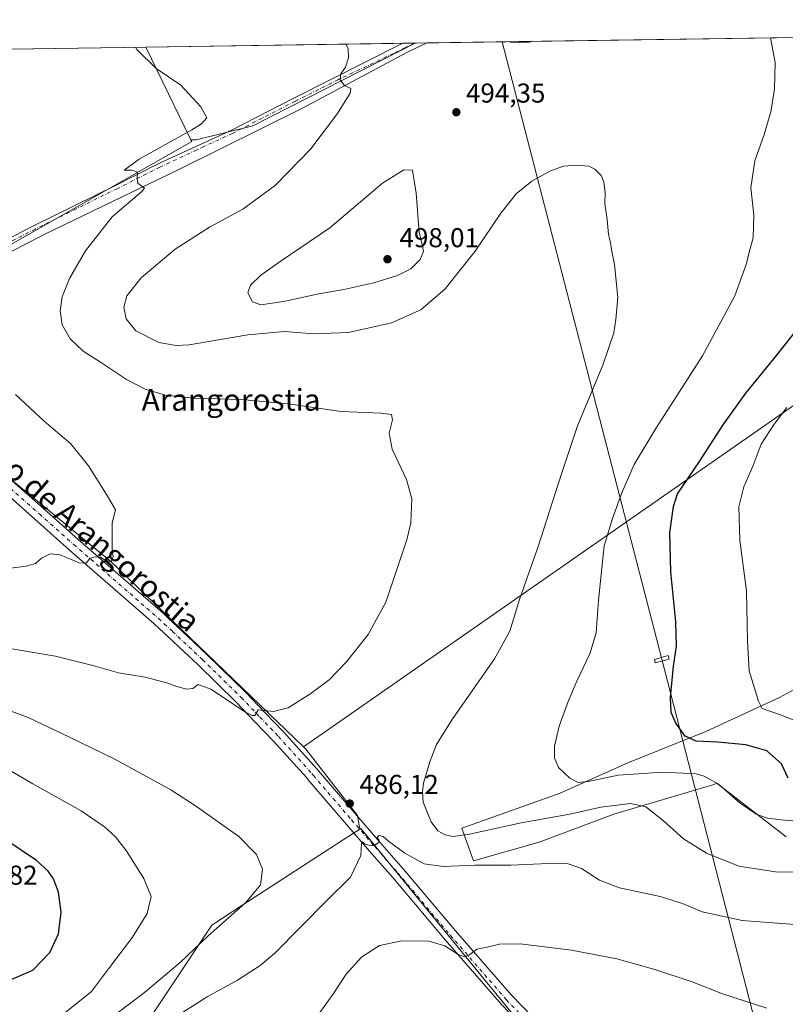
# Model space of a CAD drawing. Units: metres. Extents: x 600761 to 604214, y 4719911 to 4722275.
# Drawn here: x 603452 to 603733, y 4721914 to 4722275 of the extents above; entities that cross this region are included whole.
import ezdxf
from ezdxf.enums import TextEntityAlignment as Align

# ---------------------------------------------------------------- set-up
doc = ezdxf.new("R2010")
doc.units = ezdxf.units.M
doc.header["$MEASUREMENT"] = 0
doc.linetypes.add('DGN Style 4', pattern=[2.6384748266838614, 1.318413404963828, -0.6592067024819142, 0.001648016756204785, -0.6592067024819142])
for name, color, linetype, lineweight in [('Comarca CxS', 21, 'Continuous', 0), ('Comunidad Autónoma CxS', 142, 'Continuous', 0), ('Cultivos herbáceos CxS', 92, 'Continuous', 0), ('Cultivos leñosos CxS', 92, 'Continuous', 0), ('Curva de nivel maestra', 30, 'Continuous', 30), ('Curva de nivel normal', 30, 'Continuous', 0), ('Municipio CxS', 4, 'Continuous', 0), ('Núcleo urbano CxS', 7, 'Continuous', 0), ('Pastizal CxS', 92, 'Continuous', 0), ('Pista no pavimentada Cxs', 111, 'Continuous', 0), ('Pista no pavimentada eje', 91, 'DGN Style 4', 0), ('Provincia CxS', 1, 'Continuous', 0), ('Punto de cota en terreno', 7, 'Continuous', 0), ('Rótulo de punto de cota en terreno', 7, 'Continuous', 0), ('Tendido', 6, 'Continuous', 0), ('Texto cartográfico', 7, 'Continuous', 0), ('Torre de tendido', 51, 'Continuous', 0), ('Torre de tendido Cxs', 51, 'Continuous', 0)]:
    doc.layers.add(name, color=color, linetype=linetype, lineweight=lineweight)
doc.styles.add('Style-Arial', font='txt')

# ---------------------------------------------------------------- blocks, each defined once
blk = doc.blocks.new('*U12')
at = {"layer": 'Cultivos herbáceos CxS', "color": 92, "linetype": 'Continuous', "lineweight": 0}
for points in [[(603635.5997000001, 4721906.7347, 477.0463000000018), (603577.2348999997, 4721978.095699999, 485.7767000000022), (603576.8306999998, 4721977.8333, 485.7670999999973), (603575.9959000006, 4721982.842900001, 486.3374999999942), (603557.0756999999, 4722007.169500001, 486.0715999999957), (603556.2291000001, 4722007.984300001, 486.0044000000053), (603751.3245000001, 4722143.907500001, 505.9005000000034)], [(603749.7377000004, 4722036.4143, 512.1931999999942), (603730.8843, 4722026.1315, 506.7749999999942), (603703.5403000005, 4722013.5055, 501.0412999999971), (603697.7275, 4722011.1753, 500.0920999999944), (603675.1804999998, 4722002.1369, 496.7565000000032), (603650.3289000001, 4721990.998500001, 494.2213000000047), (603616.7512999997, 4721979.005700001, 491.1160999999993), (603614.3371000001, 4721978.142700001, 490.918399999995), (603618.6209000006, 4721966.146700001, 485.9879999999976), (603642.6158999996, 4721973.001700001, 486.8508000000002), (603670.0395000001, 4721983.283700001, 489.4726999999984), (603706.4577000003, 4721994.1171, 495.1833000000043), (603706.9977000002, 4721994.2777, 495.3013000000064), (603707.4593000002, 4721994.415100001, 495.4008999999933), (603707.9411000004, 4721994.558499999, 495.5175000000018), (603733.3636999996, 4721974.970699999, 493.4775999999983)]]:
    blk.add_polyline3d(points, dxfattribs=at)
blk.add_polyline3d([(603516.7767000003, 4722230.7797, 485.6052000000054), (603514.8843, 4722230.7797, 485.3129000000045), (603498.3705000002, 4722264.885299999, 485.3484999999928), (603597.1722999997, 4722266.347800001, 492.7621000000072), (603537.6256999997, 4722235.991699999, 487.4443000000028)], close=True, dxfattribs=at)
blk = doc.blocks.new('5PATER')
at = {"layer": 'Núcleo urbano CxS', "linetype": 'Continuous', "lineweight": 0}
h = blk.add_hatch(color=51, dxfattribs=at)
edge = h.paths.add_edge_path()
edge.add_ellipse((0, 0), major_axis=(-0.1095731443231308, -0.1110710700762829), ratio=0.9994222409660322, start_angle=0, end_angle=360)

msp = doc.modelspace()

# ---------------------------------------------------------------- linework, layer by layer
at = {"layer": 'Comarca CxS', "color": 21, "linetype": 'Continuous', "lineweight": 0, "flags": 128}
msp.add_lwpolyline([(601492.601769596, 4719921.400236253), (600794.2100007592, 4719911.069982774), (600792.7795476096, 4720009.524400145), (600771.5848602467, 4721468.300309881), (600760.600000759, 4722224.359982747), (600966.4466478665, 4722227.40699139), (601654.4292352711, 4722237.590732144), (604176.2800007862, 4722274.919982749), (604211.0400007855, 4719961.609982771), (602699.8172297166, 4719939.256749264), (602122.1170013599, 4719930.711703259), (602083.673310214, 4719930.143063864), (601786.8536328293, 4719925.752659163), (601501.6476251928, 4719921.534037917), (601495.8613870956, 4719921.448450848)], close=True, dxfattribs=at)
at = {"layer": 'Comunidad Autónoma CxS', "color": 142, "linetype": 'Continuous', "lineweight": 0, "flags": 128}
msp.add_lwpolyline([(601492.601769596, 4719921.400236253), (600794.2100007592, 4719911.069982774), (600792.7795476096, 4720009.524400145), (600771.5848602467, 4721468.300309881), (600760.600000759, 4722224.359982747), (600966.4466478665, 4722227.40699139), (601654.4292352711, 4722237.590732144), (604176.2800007862, 4722274.919982749), (604211.0400007855, 4719961.609982771), (602699.8172297166, 4719939.256749264), (602122.1170013599, 4719930.711703259), (602083.673310214, 4719930.143063864), (601786.8536328293, 4719925.752659163), (601501.6476251928, 4719921.534037917), (601495.8613870956, 4719921.448450848)], close=True, dxfattribs=at)
at = {"layer": 'Cultivos herbáceos CxS', "color": 92, "linetype": 'Continuous', "lineweight": 0, "extrusion": (-0.0676454311238593, -0.001001315021595075, 0.997708921988921), "elevation": -45067.25519417474, "flags": 128}
msp.add_lwpolyline([(-4712815.37147246, 671919.1077004281), (-4712815.37147246, 672138.9240397965)], dxfattribs=at)
at = {"layer": 'Cultivos herbáceos CxS', "color": 92, "linetype": 'Continuous', "lineweight": 0, "extrusion": (-0.07339798371395023, -0.001086413128574911, 0.9973021386186038), "elevation": -48941.85504032741, "flags": 128}
msp.add_lwpolyline([(-4712815.862143532, 671541.1454633803), (-4712815.862143532, 671635.670403649)], dxfattribs=at)
at = {"layer": 'Cultivos herbáceos CxS', "color": 92, "linetype": 'Continuous', "lineweight": 0, "extrusion": (-0.1039702938774543, -0.001537258313153513, 0.9945792149587255), "elevation": -69525.42761347542, "flags": 128}
msp.add_lwpolyline([(-4712826.716084018, 669741.5087068473), (-4712826.716084018, 669745.9633386498)], dxfattribs=at)
at = {"layer": 'Cultivos herbáceos CxS', "color": 92, "linetype": 'Continuous', "lineweight": 0, "extrusion": (-0.08646678136838346, -0.003759425588648639, 0.9962476411209391), "elevation": -69453.20254417104, "flags": 128}
msp.add_lwpolyline([(-4691590.690583718, 805159.6990740916), (-4691590.690583717, 805159.7013849354)], dxfattribs=at)
at = {"layer": 'Cultivos herbáceos CxS', "color": 92, "linetype": 'Continuous', "lineweight": 0, "extrusion": (-0.104047594655253, -0.001609470721559332, 0.994571016896457), "elevation": -69913.09644183127, "flags": 128}
msp.add_lwpolyline([(-4712365.795902857, 672941.2044157145), (-4712365.795902857, 672941.3149288354)], dxfattribs=at)
at = {"layer": 'Cultivos herbáceos CxS', "color": 92, "linetype": 'Continuous', "lineweight": 0, "extrusion": (-0.1086251181034776, -0.001608776905444415, 0.9940814833573122), "elevation": -72673.04149040027, "flags": 128}
msp.add_lwpolyline([(-4712810.016143807, 669529.4090348304), (-4712810.016143807, 669533.7565395148)], dxfattribs=at)
at = {"layer": 'Cultivos herbáceos CxS', "color": 92, "linetype": 'Continuous', "lineweight": 0, "extrusion": (0.0004094201834050346, -0.0008455717576602036, 0.9999995586916608), "elevation": -3260.581120022894, "flags": 128}
msp.add_lwpolyline([(603498.121207746, 4722263.816634469), (603514.6350209371, 4722229.710822275)], dxfattribs=at)
at = {"layer": 'Cultivos herbáceos CxS', "color": 92, "linetype": 'Continuous', "lineweight": 0}
msp.add_polyline3d([(603556.2291000001, 4722007.984300001, 486.0044000000053), (603485.4484999999, 4722076.0953, 480.0736000000034), (603386.7921000002, 4722157.1845, 474.6637000000047), (603515.1832999998, 4722230.162500001, 485.482600000003), (603514.8843, 4722230.7797, 485.3129000000045), (603516.7767000003, 4722230.7797, 485.6052000000054), (603537.6256999997, 4722235.991699999, 487.4443000000028), (603597.1722999997, 4722266.347800001, 492.7621000000072), (603820.7823000001, 4722269.6578, 508.1055999999954), (603817.3472999996, 4722251.625299999, 509.5622000000003), (603798.2352999998, 4722213.4027, 507.8184999999939), (603779.1234999998, 4722180.3925, 504.8521000000038), (603751.3245000001, 4722143.907500001, 505.9005000000034)], close=True, dxfattribs=at)
for points in [[(603820.7823000001, 4722269.6579, 508.1055999999954), (603817.3472999996, 4722251.625299999, 509.5622000000003), (603798.2352999998, 4722213.4027, 507.8184999999939), (603779.1234999998, 4722180.3925, 504.8521000000038), (603751.3245000001, 4722143.907500001, 505.9005000000034), (603556.2291000001, 4722007.984300001, 486.0044000000053)], [(603820.7823000001, 4722269.6579, 508.1055999999954), (603817.3472999996, 4722251.625299999, 509.5622000000003), (603798.2352999998, 4722213.4027, 507.8184999999939), (603779.1234999998, 4722180.3925, 504.8521000000038), (603751.3245000001, 4722143.907500001, 505.9005000000034), (603556.2291000001, 4722007.984300001, 486.0044000000053)], [(603597.1726000002, 4722266.347999999, 492.7621999999974), (603537.6256999997, 4722235.991699999, 487.4443000000028), (603516.7767000003, 4722230.7797, 485.6052000000054), (603514.8843, 4722230.7797, 485.3129000000045)], [(603597.1726000002, 4722266.347999999, 492.7621999999974), (603537.6256999997, 4722235.991699999, 487.4443000000028), (603516.7767000003, 4722230.7797, 485.6052000000054), (603514.8843, 4722230.7797, 485.3129000000045)], [(603514.8843, 4722230.7797, 485.3129000000045), (603515.1832999998, 4722230.162500001, 485.482600000003), (603386.7921000002, 4722157.1845, 474.6637000000047), (603485.4484999999, 4722076.0953, 480.0736000000034), (603556.2291000001, 4722007.984300001, 486.0044000000053)], [(603749.7377000004, 4722036.4143, 512.1931999999942), (603730.8843, 4722026.1315, 506.7749999999942), (603703.5403000005, 4722013.5055, 501.0412999999971), (603697.7275, 4722011.1753, 500.0920999999944), (603675.1804999998, 4722002.1369, 496.7565000000032), (603650.3289000001, 4721990.998500001, 494.2213000000047), (603616.7512999997, 4721979.005700001, 491.1160999999993), (603614.3371000001, 4721978.142700001, 490.918399999995), (603618.6209000006, 4721966.146700001, 485.9879999999976), (603642.6158999996, 4721973.001700001, 486.8508000000002), (603670.0395000001, 4721983.283700001, 489.4726999999984), (603706.4577000003, 4721994.1171, 495.1833000000043), (603706.9977000002, 4721994.2777, 495.3013000000064), (603707.4593000002, 4721994.415100001, 495.4008999999933), (603707.9411000004, 4721994.558499999, 495.5175000000018), (603733.3636999996, 4721974.970699999, 493.4775999999983)], [(603556.2291000001, 4722007.984300001, 486.0044000000053), (603557.0756999999, 4722007.169500001, 486.0715999999957), (603575.9959000006, 4721982.842900001, 486.3374999999942), (603576.8306999998, 4721977.8333, 485.7670999999973)], [(603644.4841, 4721895.871099999, 475.6058000000049), (603635.5997000001, 4721906.7347, 477.0463000000018), (603577.2348999997, 4721978.095699999, 485.7767000000022), (603576.8306999998, 4721977.8333, 485.7670999999973)]]:
    msp.add_polyline3d(points, dxfattribs=at)
at = {"layer": 'Cultivos leñosos CxS', "color": 92, "linetype": 'Continuous', "lineweight": 0, "extrusion": (-0.02227937152056756, -0.0003297892827710083, 0.9997517296027437), "elevation": -14517.68875566935, "flags": 128}
msp.add_lwpolyline([(-4712815.340694363, 672988.1208708454), (-4712815.340694363, 673169.344909448)], dxfattribs=at)
at = {"layer": 'Cultivos leñosos CxS', "color": 92, "linetype": 'Continuous', "lineweight": 0, "extrusion": (0.0004094201834050346, -0.0008455717576602036, 0.9999995586916608), "elevation": -3260.581120022894, "flags": 128}
msp.add_lwpolyline([(603498.121207746, 4722263.816634469), (603514.6350209371, 4722229.710822275)], dxfattribs=at)
at = {"layer": 'Cultivos leñosos CxS', "color": 92, "linetype": 'Continuous', "lineweight": 0}
for points in [[(602975.1857000003, 4722257.141000001, 489.9370000000054), (603498.3705000002, 4722264.885299999, 485.3484999999928), (603514.8843, 4722230.7797, 485.3129000000045), (603515.1832999998, 4722230.162500001, 485.482600000003), (603386.7921000002, 4722157.1845, 474.6637000000047), (603485.4484999999, 4722076.0953, 480.0736000000034), (603556.2291000001, 4722007.984300001, 486.0044000000053), (603557.0756999999, 4722007.169500001, 486.0715999999957), (603575.9959000006, 4721982.842900001, 486.3374999999942), (603576.8306999998, 4721977.8333, 485.7670999999973), (603572.7921000002, 4721975.210100001, 486.0142000000051), (603533.5787000004, 4721949.738700001, 490.6223000000027), (603522.5440999996, 4721942.572899999, 491.9211000000069), (603490.2188999997, 4721894.0405, 485.266300000003), (603489.9917000001, 4721893.6995, 485.2008999999962), (603456.8015000002, 4721869.993100001, 479.1392999999953), (603421.9458999997, 4721875.2567, 481.1211999999941)], [(603514.8843, 4722230.7797, 485.3129000000045), (603515.1832999998, 4722230.162500001, 485.482600000003), (603386.7921000002, 4722157.1845, 474.6637000000047), (603485.4484999999, 4722076.0953, 480.0736000000034), (603556.2291000001, 4722007.984300001, 486.0044000000053)], [(603556.2291000001, 4722007.984300001, 486.0044000000053), (603557.0756999999, 4722007.169500001, 486.0715999999957), (603575.9959000006, 4721982.842900001, 486.3374999999942), (603576.8306999998, 4721977.8333, 485.7670999999973)], [(602964.4161, 4721522.6511, 450.6696999999986), (603068.9369999999, 4721529.1721, 454.9425000000047), (603160.7023, 4721534.897299999, 456.3190999999933), (603227.6741000004, 4721530.8333, 456.5060999999987), (603234.4625000004, 4721539.809699999, 456.8043000000035), (603283.4380999999, 4721604.5701, 461.0547999999981), (603161.0752999998, 4721730.141899999, 473.7124999999942), (603117.9501999998, 4721787.355900001, 471.6100000000006), (603163.0614999998, 4721801.4351, 473.0657999999967), (603243.3158999998, 4721818.2719, 472.0442999999942), (603309.3311000001, 4721850.6491, 478.3684000000067), (603352.0466999998, 4721864.895500001, 482.8129000000045), (603358.3141000001, 4721865.8247, 482.9459000000061), (603421.9458999997, 4721875.2567, 481.1211999999941), (603456.8015000002, 4721869.993100001, 479.1392999999953), (603489.9917000001, 4721893.6995, 485.2008999999962), (603490.2188999997, 4721894.0405, 485.266300000003), (603522.5440999996, 4721942.572899999, 491.9211000000069), (603533.5787000004, 4721949.738700001, 490.6223000000027), (603572.7921000002, 4721975.210100001, 486.0142000000051), (603576.8306999998, 4721977.8333, 485.7670999999973)], [(602964.4161, 4721522.6511, 450.6696999999986), (603068.9369999999, 4721529.1721, 454.9425000000047), (603160.7023, 4721534.897299999, 456.3190999999933), (603227.6741000004, 4721530.8333, 456.5060999999987), (603234.4625000004, 4721539.809699999, 456.8043000000035), (603283.4380999999, 4721604.5701, 461.0547999999981), (603161.0752999998, 4721730.141899999, 473.7124999999942), (603117.9501999998, 4721787.355900001, 471.6100000000006), (603163.0614999998, 4721801.4351, 473.0657999999967), (603243.3158999998, 4721818.2719, 472.0442999999942), (603309.3311000001, 4721850.6491, 478.3684000000067), (603352.0466999998, 4721864.895500001, 482.8129000000045), (603358.3141000001, 4721865.8247, 482.9459000000061), (603421.9458999997, 4721875.2567, 481.1211999999941), (603456.8015000002, 4721869.993100001, 479.1392999999953), (603489.9917000001, 4721893.6995, 485.2008999999962), (603490.2188999997, 4721894.0405, 485.266300000003), (603522.5440999996, 4721942.572899999, 491.9211000000069), (603533.5787000004, 4721949.738700001, 490.6223000000027), (603572.7921000002, 4721975.210100001, 486.0142000000051), (603576.8306999998, 4721977.8333, 485.7670999999973)], [(603421.9458999997, 4721875.2567, 481.1211999999941), (603456.8015000002, 4721869.993100001, 479.1392999999953), (603489.9917000001, 4721893.6995, 485.2008999999962), (603490.2188999997, 4721894.0405, 485.266300000003), (603522.5440999996, 4721942.572899999, 491.9211000000069), (603533.5787000004, 4721949.738700001, 490.6223000000027), (603572.7921000002, 4721975.210100001, 486.0142000000051), (603576.8306999998, 4721977.8333, 485.7670999999973), (603577.2348999997, 4721978.095699999, 485.7767000000022), (603635.5997000001, 4721906.7347, 477.0463000000018), (603644.4841, 4721895.871099999, 475.6058000000049), (603647.4341000002, 4721892.2641, 475.341499999995), (603615.4808999998, 4721887.957900001, 474.2182999999932), (603604.9682999998, 4721886.5419, 474.0767999999953), (603581.0796999997, 4721876.9199, 473.1377000000066), (603471.9105000002, 4721804.965700001, 467.8632999999973), (603493.9858999997, 4721770.015500001, 466.8107000000019), (603498.0925000003, 4721760.599300001, 466.2005999999965), (603485.6293000003, 4721748.085899999, 464.9578000000038), (603472.9292000001, 4721733.004699999, 464.2969000000012), (603467.3728999998, 4721720.304500001, 463.9291999999987), (603464.1979, 4721709.985900001, 463.7508999999991), (603459.0396999996, 4721689.996099999, 463.3889000000054), (603435.9358000001, 4721654.733100001, 462.2309999999998)], [(603644.4841, 4721895.871099999, 475.6058000000049), (603635.5997000001, 4721906.7347, 477.0463000000018), (603577.2348999997, 4721978.095699999, 485.7767000000022), (603576.8306999998, 4721977.8333, 485.7670999999973)]]:
    msp.add_polyline3d(points, dxfattribs=at)
at = {"layer": 'Curva de nivel maestra', "color": 30, "linetype": 'Continuous', "lineweight": 30, "elevation": 500, "flags": 128}
for points in [[(603734.0899999999, 4721996.540100001), (603731.5800000001, 4722001.720100001), (603726.2699999996, 4722006.550100001), (603718.4699999997, 4722008.7301), (603708.1200000001, 4722009.720100001), (603700.3399999999, 4722010.0701), (603696.3099999996, 4722011.940099999), (603692.8399999999, 4722016.720100001), (603691.1299999999, 4722020.620100001), (603690.8700000001, 4722026.100099999), (603691.9699999997, 4722037.620100001), (603693.0599999996, 4722044.9901), (603692.8300000001, 4722053.950099999), (603690.9600000001, 4722072.290100001), (603690.6100000005, 4722086.5701), (603691.9600000001, 4722096.280099999), (603693.4800000006, 4722100.880100001), (603701.4600000001, 4722112.710100001), (603710.1699999999, 4722126.2401), (603718.5300000003, 4722137.870100001), (603729.8899999997, 4722151.770099999), (603743.0899999999, 4722168.600099999)], [(603447.2100000001, 4721921.9001), (603456.8899999997, 4721926.090100001), (603463.0800000001, 4721932.540100001), (603466.3099999996, 4721939.4301), (603467.2999999998, 4721947.270099999), (603466.2400000002, 4721954.670100001), (603464.4600000001, 4721959.600099999), (603462.4900000002, 4721962.420100001), (603458.2199999997, 4721966.2401), (603446.5099999999, 4721974.0701)]]:
    msp.add_lwpolyline(points, dxfattribs=at)
at = {"layer": 'Curva de nivel normal', "color": 30, "linetype": 'Continuous', "lineweight": 0, "flags": 128}
for points, elevation in [([(603743.5, 4721962.040100001), (603729.3799999999, 4721962.1601), (603715.9800000006, 4721964.190099999), (603704.0700000003, 4721968.950099999), (603695.6100000005, 4721974.270099999), (603688.2800000003, 4721980.880100001), (603681.7800000003, 4721985.960100001), (603676.2400000002, 4721987.220100001), (603665.2699999996, 4721985.920100001), (603653.9199999999, 4721983.280099999), (603636.1100000005, 4721980.090100001), (603617.0499999998, 4721975.9901), (603611.0999999996, 4721975.0601), (603608.1100000005, 4721975.7401), (603605.5099999999, 4721977.1501), (603603.0899999999, 4721980.4301), (603600.1200000001, 4721987.7601), (603599.8899999997, 4721991.520099999), (603600.2599999999, 4721994.710100001), (603602.5199999996, 4722002.520099999), (603604.9600000001, 4722008.9101), (603610.7599999999, 4722018.090100001), (603626.2400000002, 4722040.3101), (603631.9199999999, 4722050.420100001), (603635.4500000002, 4722062.1501), (603642.2599999999, 4722081.5701), (603650.8499999996, 4722108.1801), (603656.6900000004, 4722125.890100001), (603665.9800000006, 4722148.130100001), (603670.0899999999, 4722159.960100001), (603670.7800000003, 4722164.870100001), (603671.4900000002, 4722172.9801), (603670.2699999996, 4722185.120100001), (603669.1699999999, 4722190.4101), (603668.8200000003, 4722193.090100001), (603668.0899999999, 4722196.110099999), (603667.6799999997, 4722201.610099999), (603666.8099999996, 4722207.4801), (603666.8899999997, 4722211.420100001), (603666.4199999999, 4722215.4101), (603665.4299999997, 4722217.700099999), (603663.1299999999, 4722220.0601), (603660.8399999999, 4722221.110099999), (603656.25, 4722221.5601), (603651.6200000001, 4722221.190099999), (603646.8499999996, 4722219.5001), (603639.9500000002, 4722215.610099999), (603634.2300000006, 4722210.940099999), (603628.6200000001, 4722203.860099999), (603619.2000000002, 4722189.9001), (603608.2000000002, 4722176.0801), (603599.2599999999, 4722168.4001), (603588.4699999997, 4722163.610099999), (603572.6500000004, 4722160.110099999), (603559.9699999997, 4722159.620100001), (603549.1799999997, 4722160.4301), (603535.7199999997, 4722159.300100001), (603514.2699999996, 4722155.630100001), (603509.4199999999, 4722155.270099999), (603503.0700000003, 4722156.420100001), (603494.6299999999, 4722160.7601), (603491.1500000004, 4722165.170100001), (603490.2800000003, 4722169.440099999), (603491.2999999998, 4722173.530099999), (603496.6200000001, 4722180.1801), (603509.0999999996, 4722190.6601), (603521.6299999999, 4722198.710100001), (603533.8799999999, 4722205.420100001), (603545.9600000001, 4722214.190099999), (603558.8700000001, 4722227.4801), (603568.6299999999, 4722240.460100001), (603573.2999999998, 4722247.920100001), (603573.5199999996, 4722249.6601), (603571.2000000002, 4722250.770099999), (603569.5800000001, 4722252.8301), (603569.8200000003, 4722255.0601), (603571.5599999996, 4722257.440099999), (603572.6600000003, 4722260.970100001), (603572.5499999998, 4722264.350099999), (603571.6687000003, 4722265.9703)], 490), ([(603640.5467999997, 4722266.989900001), (603638.4400000004, 4722266.550100001), (603631.9800000006, 4722266.6601), (603631.4930999996, 4722266.855900001)], 495), ([(603739.7599999999, 4721980.450099999), (603731.4600000001, 4721981.280099999), (603726.4199999999, 4721981.780099999), (603722.5099999999, 4721983.1601), (603716.4400000004, 4721987.280099999), (603708.5300000003, 4721994.280099999), (603703.2199999997, 4721997.280099999), (603700.25, 4721998.100099999), (603688.0800000001, 4721998.7301), (603671.6600000003, 4721997.640100001), (603660.6299999999, 4721995.270099999), (603656.9199999999, 4721994.9001), (603653.8799999999, 4721996.520099999), (603649.7999999998, 4722000.440099999), (603648.3099999996, 4722003.950099999), (603648.3399999999, 4722008.280099999), (603650.0599999996, 4722015.600099999), (603653.2599999999, 4722024.620100001), (603656.4600000001, 4722032.1801), (603661.2699999996, 4722042.1501), (603663.6200000001, 4722049.8201), (603664.4400000004, 4722061.8201), (603666.5, 4722081.8101), (603669.5700000003, 4722091.8101), (603672.9900000002, 4722101.2601), (603677.5899999999, 4722111.640100001), (603685.4800000006, 4722124.920100001), (603702.5800000001, 4722151.5101), (603714.4699999997, 4722173.620100001), (603718.79, 4722185.4101), (603719.7800000003, 4722189.620100001), (603721.2199999997, 4722194.890100001), (603721.4199999999, 4722203.340100001), (603720.3200000003, 4722213.2301), (603721.7999999998, 4722223.140100001), (603725.2199999997, 4722232.780099999), (603727.7100000001, 4722241.110099999), (603729.0499999998, 4722249.440099999), (603729.2599999999, 4722259.2401), (603727.6221000003, 4722268.2788)], 495), ([(603442.3799999999, 4722045.100099999), (603465.2199999997, 4722041.2501), (603478.8799999999, 4722037.8301), (603488.2199999997, 4722035.1601), (603498.0599999996, 4722033.630100001), (603502.6799999997, 4722032.360099999), (603506.0700000003, 4722031.4801), (603509.6399999997, 4722030.120100001), (603513.2199999997, 4722029.210100001), (603515.5499999998, 4722029.380100001), (603517.5499999998, 4722030.9301), (603522.2199999997, 4722029.140100001), (603534.8499999996, 4722020.7301), (603537.3600000005, 4722019.540100001), (603538.3600000005, 4722019.5701), (603539.54, 4722021.540100001), (603545.2100000001, 4722020.970100001), (603550.54, 4722022.370100001), (603558.8700000001, 4722027.540100001), (603565.54, 4722032.5701), (603572.0099999999, 4722039.170100001), (603579.9199999999, 4722049.200099999), (603586.3600000005, 4722061.170100001), (603594.0800000001, 4722083.960100001), (603595.5499999998, 4722090.2601), (603595.9199999999, 4722099.040100001), (603593.9400000004, 4722106.090100001), (603588.7100000001, 4722117.3201), (603587.5899999999, 4722123.190099999), (603588.7800000003, 4722128.050100001), (603588.4500000002, 4722130.050100001), (603584.5999999996, 4722130.540100001), (603570, 4722131.130100001), (603550.5199999996, 4722133.920100001), (603533.2300000006, 4722135.460100001), (603515.6399999997, 4722135.940099999), (603505.5499999998, 4722137.090100001), (603498.0099999999, 4722139.2501), (603491.2199999997, 4722142.8101), (603481.6399999997, 4722149.220100001), (603475.2999999998, 4722153.220100001), (603470.5199999996, 4722157.7601), (603467.6600000003, 4722162.9001), (603466.8499999996, 4722168.090100001), (603467.5800000001, 4722173.140100001), (603470.2699999996, 4722179.9101), (603476.1500000004, 4722190.120100001), (603485.9299999997, 4722202.590100001), (603496.8200000003, 4722211.8101), (603497.7999999998, 4722213.110099999), (603496.7199999997, 4722213.950099999), (603495.3200000003, 4722214.890100001), (603495.1100000005, 4722216.6801), (603495.2999999998, 4722219.0101), (603493.2000000002, 4722219.710100001), (603490.2999999998, 4722219.670100001), (603495.8200000003, 4722223.690099999), (603515.1600000003, 4722234.450099999), (603518.79, 4722236.690099999), (603520.6799999997, 4722238.940099999), (603518.5, 4722242.9801), (603511.2000000002, 4722250.860099999), (603502.0899999999, 4722257.0601), (603495.04, 4722263.9301), (603494.4809999998, 4722264.8278)], 485), ([(603593.04, 4722219.8101), (603585.2199999997, 4722214.960100001), (603565.8200000003, 4722198.540100001), (603547.9800000006, 4722186.450099999), (603540.4600000001, 4722181.120100001), (603536.6699999999, 4722177.450099999), (603535.7100000001, 4722174.720100001), (603537.4699999997, 4722171.3101), (603540.54, 4722170.270099999), (603548.8300000001, 4722171.440099999), (603561.79, 4722174.340100001), (603571.0199999996, 4722175.9301), (603582.04, 4722178.290100001), (603590.7199999997, 4722181.0001), (603595.5300000003, 4722183.5001), (603599.0099999999, 4722186.870100001), (603600.2100000001, 4722189.780099999), (603599.8899999997, 4722191.8101), (603598.6100000005, 4722196.870100001), (603597.5199999996, 4722211.270099999), (603596.1299999999, 4722219.720100001), (603593.04, 4722219.8101)], 495), ([(603443.9299999997, 4722073.040100001), (603454.3499999996, 4722074.350099999), (603457.7999999998, 4722075.370100001), (603460.0499999998, 4722077.2501), (603463.25, 4722078.870100001), (603466.8300000001, 4722078.550100001), (603473.8099999996, 4722075.600099999), (603476.4600000001, 4722075.4801), (603477.7100000001, 4722077.1601), (603479.6399999997, 4722077.7301), (603481.8300000001, 4722077.530099999), (603483.3499999996, 4722076.520099999), (603485.6399999997, 4722075.890100001), (603486.3799999999, 4722077.880100001), (603485.9600000001, 4722079.5601), (603485.9199999999, 4722082.880100001), (603485.9199999999, 4722090.2301), (603487.1200000001, 4722095.030099999), (603484.0800000001, 4722100.2401), (603477.2800000003, 4722111.1801), (603470.7300000006, 4722119.200099999), (603460.9900000002, 4722127.530099999), (603450.4600000001, 4722137.390100001)], 480), ([(603737.1399999997, 4722017.4901), (603730.8200000003, 4722019.9001), (603724.5199999996, 4722022.0801), (603723.1600000003, 4722024.800100001), (603719.7400000002, 4722035.890100001), (603719.1699999999, 4722046.840100001), (603718.7000000002, 4722065.170100001), (603716.2699999996, 4722083.9001), (603715.9500000002, 4722096.1601), (603717.8399999999, 4722103.5001), (603721.25, 4722111.2301), (603724.1600000003, 4722119.0801), (603728.9699999997, 4722126.440099999), (603733.5300000003, 4722132.600099999)], 505), ([(603446.8499999996, 4721895.0701), (603460.0199999996, 4721895.950099999), (603467.8700000001, 4721897.300100001), (603472.4800000006, 4721899.390100001), (603480.3300000001, 4721904.630100001), (603497.8799999999, 4721917.8101), (603510.8799999999, 4721928.800100001), (603521.2199999997, 4721938.590100001), (603535.0700000003, 4721950.8201), (603540.3600000005, 4721957.4001), (603541.1600000003, 4721963.0701), (603538.8799999999, 4721968.5001), (603532.4500000002, 4721975.0601), (603516.8799999999, 4721986.0701), (603507.4900000002, 4721992.2601), (603486.9800000006, 4722003.520099999), (603470.0599999996, 4722011.7401), (603455.1399999997, 4722018.840100001), (603435.7100000001, 4722025.970100001)], 490), ([(603448.6600000003, 4721902.620100001), (603454.0999999996, 4721902.3301), (603458.4000000004, 4721903.520099999), (603466.6799999997, 4721908.7401), (603478.3200000003, 4721918.2401), (603484.6600000003, 4721926.5001), (603493.4600000001, 4721938.170100001), (603498.8099999996, 4721946.840100001), (603500.2199999997, 4721953.020099999), (603497.5800000001, 4721959.6601), (603491.0599999996, 4721970.0001), (603487.2100000001, 4721975.040100001), (603483.1900000004, 4721978.670100001), (603474.5499999998, 4721984.540100001), (603456.8899999997, 4721994.440099999), (603448.2300000006, 4721999.5101)], 495), ([(603746.3200000003, 4721942.050100001), (603717.1600000003, 4721944.220100001), (603702.4299999997, 4721947.420100001), (603695.2800000003, 4721950.540100001), (603687.1100000005, 4721953.050100001), (603672.1799999997, 4721956.210100001), (603664.8499999996, 4721959.0801), (603658.2000000002, 4721963.360099999), (603653.3099999996, 4721965.110099999), (603646.0999999996, 4721965.2401), (603632.2100000001, 4721964.520099999), (603619.1299999999, 4721964.600099999), (603607.4199999999, 4721964.040100001), (603600.4600000001, 4721965.090100001), (603593.3300000001, 4721968.960100001), (603587.3899999997, 4721973.360099999), (603585.3899999997, 4721975.130100001), (603583.7800000003, 4721975.4901), (603583.2400000002, 4721974.640100001), (603583.9299999997, 4721973.8101), (603583.6900000004, 4721972.9301), (603581.9900000002, 4721971.640100001), (603580.3099999996, 4721971.880100001), (603578.6399999997, 4721972.2601), (603577.8200000003, 4721973.1501), (603577.4900000002, 4721972.540100001), (603577.2000000002, 4721968.1601), (603573.4500000002, 4721960.1501), (603564.6200000001, 4721951.440099999), (603545.6900000004, 4721932.290100001), (603540.2800000003, 4721927.710100001), (603531.9100000003, 4721922.380100001), (603520.8399999999, 4721916.300100001), (603507.7400000002, 4721907.880100001)], 485), ([(603726.2199999997, 4721912.090100001), (603709.9800000006, 4721917.3101), (603698.7699999996, 4721921.7601), (603685.1500000004, 4721926.3201), (603671.1299999999, 4721930.1801), (603654.5599999996, 4721933.390100001), (603635.7300000006, 4721935.700099999), (603628.1200000001, 4721935.610099999), (603623.6299999999, 4721934.5101), (603619.7400000002, 4721933.7401), (603617.04, 4721931.630100001), (603615.4000000004, 4721930.960100001), (603612.8799999999, 4721931.800100001), (603607.9900000002, 4721934.9101), (603602.2199999997, 4721936.6501), (603592.2199999997, 4721936.8101), (603584.1200000001, 4721935.120100001), (603577.4900000002, 4721930.8301), (603571.8399999999, 4721924.600099999), (603566.9699999997, 4721917.110099999), (603560.5999999996, 4721908.300100001)], 480)]:
    msp.add_lwpolyline(points, dxfattribs=dict(at, elevation=elevation))
at = {"layer": 'Municipio CxS', "color": 4, "linetype": 'Continuous', "lineweight": 0, "flags": 128}
msp.add_lwpolyline([(601654.4292352711, 4722237.590732144), (604176.2800007862, 4722274.919982749), (604211.0400007855, 4719961.609982771), (602699.8172297166, 4719939.256749264)], dxfattribs=at)
at = {"layer": 'Pastizal CxS', "color": 92, "linetype": 'Continuous', "lineweight": 0}
for points in [[(603733.3636999996, 4721974.970699999, 493.4775999999983), (603707.9411000004, 4721994.558499999, 495.5175000000018), (603707.4593000002, 4721994.415100001, 495.4008999999933), (603706.9977000002, 4721994.2777, 495.3013000000064), (603706.4577000003, 4721994.1171, 495.1833000000043), (603670.0395000001, 4721983.283700001, 489.4726999999984), (603642.6158999996, 4721973.001700001, 486.8508000000002), (603618.6209000006, 4721966.146700001, 485.9879999999976), (603614.3371000001, 4721978.142700001, 490.918399999995), (603616.7512999997, 4721979.005700001, 491.1160999999993), (603650.3289000001, 4721990.998500001, 494.2213000000047), (603675.1804999998, 4722002.1369, 496.7565000000032), (603697.7275, 4722011.1753, 500.0920999999944), (603703.5403000005, 4722013.5055, 501.0412999999971), (603730.8843, 4722026.1315, 506.7749999999942), (603749.7377000004, 4722036.4143, 512.1931999999942)], [(603749.7377000004, 4722036.4143, 512.1931999999942), (603730.8843, 4722026.1315, 506.7749999999942), (603703.5403000005, 4722013.5055, 501.0412999999971), (603697.7275, 4722011.1753, 500.0920999999944), (603675.1804999998, 4722002.1369, 496.7565000000032), (603650.3289000001, 4721990.998500001, 494.2213000000047), (603616.7512999997, 4721979.005700001, 491.1160999999993), (603614.3371000001, 4721978.142700001, 490.918399999995), (603618.6209000006, 4721966.146700001, 485.9879999999976), (603642.6158999996, 4721973.001700001, 486.8508000000002), (603670.0395000001, 4721983.283700001, 489.4726999999984), (603706.4577000003, 4721994.1171, 495.1833000000043), (603706.9977000002, 4721994.2777, 495.3013000000064), (603707.4593000002, 4721994.415100001, 495.4008999999933), (603707.9411000004, 4721994.558499999, 495.5175000000018), (603733.3636999996, 4721974.970699999, 493.4775999999983)]]:
    msp.add_polyline3d(points, dxfattribs=at)
at = {"layer": 'Pista no pavimentada Cxs', "color": 111, "linetype": 'Continuous', "lineweight": 0, "extrusion": (-0.09674156758427131, -0.001434178595427681, 0.9953085010352792), "elevation": -64674.99606034962, "flags": 128}
msp.add_lwpolyline([(-4712800.262440396, 670413.2753627473), (-4712800.262440396, 670422.1816203843)], dxfattribs=at)
at = {"layer": 'Pista no pavimentada Cxs', "color": 111, "linetype": 'Continuous', "lineweight": 0}
msp.add_polyline3d([(603387.9896, 4722157.7642, 474.915599999993), (603387.4017000003, 4722158.294700001, 474.8273999999947), (603386.7197000004, 4722158.990700001, 474.7930000000051), (603385.7997000003, 4722159.9431, 474.7498999999953), (603385.3145000003, 4722160.3577, 474.7265999999945), (603384.9833000004, 4722160.816299999, 474.715200000006), (603384.4071000004, 4722161.657500001, 474.6978999999993), (603397.8000999996, 4722169.1601, 475.907600000006), (603412.1001000004, 4722176.300100001, 477.3050999999978), (603421.9401000004, 4722181.130100001, 478.4072000000015), (603457.1101000002, 4722199.280099999, 482.0899999999965), (603487.1300999997, 4722214.100099999, 484.4786000000022), (603503.3501000004, 4722222.2301, 485.6487000000052), (603529.5100999996, 4722234.290100001, 487.0960000000051), (603552.5701000001, 4722246.100099999, 488.5969999999944), (603592.6300999997, 4722266.280099999, 492.3843999999954), (603601.4937000005, 4722266.411800001, 493.2461000000039), (603601.4901000002, 4722266.4101, 493.2455999999948), (603594.1201, 4722262.9301, 492.3706999999995), (603555.8438999997, 4722242.453700001, 488.8925000000018), (603510.3649000004, 4722219.8961, 486.1514000000025), (603461.2474999996, 4722196.247099999, 482.5679999999993), (603416.1325000003, 4722172.9619, 477.8046999999933), (603401.9429000001, 4722166.049100001, 476.3940000000002)], close=True, dxfattribs=at)
for points in [[(603384.4071000004, 4722161.657500001, 474.6978999999993), (603397.8000999996, 4722169.1601, 475.907600000006), (603412.1001000004, 4722176.300100001, 477.3050999999978), (603421.9401000004, 4722181.130100001, 478.4072000000015), (603457.1101000002, 4722199.280099999, 482.0899999999965), (603487.1300999997, 4722214.100099999, 484.4786000000022), (603503.3501000004, 4722222.2301, 485.6487000000052), (603529.5100999996, 4722234.290100001, 487.0960000000051), (603552.5701000001, 4722246.100099999, 488.5969999999944), (603592.6300999997, 4722266.280400001, 492.3843999999954)], [(603601.4935999997, 4722266.411800001, 493.2461000000039), (603601.4901000002, 4722266.4101, 493.2455999999948), (603594.1201, 4722262.9301, 492.3706999999995), (603555.8438999997, 4722242.453700001, 488.8925000000018), (603510.3649000004, 4722219.8961, 486.1514000000025), (603461.2474999996, 4722196.247099999, 482.5679999999993), (603416.1325000003, 4722172.9619, 477.8046999999933), (603401.9429000001, 4722166.049100001, 476.3940000000002), (603387.9896, 4722157.7642, 474.915599999993)], [(603448.1831, 4722106.6371, 478.1943000000028), (603460.8897000002, 4722095.3597, 478.8974000000017), (603473.5362999998, 4722084.132099999, 479.6726000000053), (603504.6179000001, 4722057.033299999, 481.8227000000043), (603506.7729000002, 4722055.030300001, 481.9894999999961), (603509.8419000005, 4722052.171900001, 482.2550999999949), (603515.7966999998, 4722046.5273, 482.7320000000037), (603520.8573000003, 4722041.817700001, 483.1674000000058), (603535.0987, 4722027.847300001, 484.4250999999931), (603541.9707000004, 4722020.6691, 485.0576000000001), (603548.8158999998, 4722013.522700001, 485.7134999999981), (603561.1212999999, 4721999.891899999, 486.4720999999991), (603561.7341, 4721999.170299999, 486.4759999999952), (603569.0116999998, 4721990.6381, 486.5491000000038), (603575.7015000005, 4721982.8049, 486.224000000002), (603584.2220999999, 4721973.0657, 485.4327000000048), (603592.7631000001, 4721963.292300001, 484.2011999999959), (603611.9599000001, 4721940.465299999, 481.0819000000047), (603632.5151000004, 4721916.8431, 478.0534999999945), (603643.7067, 4721905.208100001, 476.6018999999943)], [(603448.1831, 4722106.6371, 478.1943000000028), (603460.8897000002, 4722095.3597, 478.8974000000017), (603473.5362999998, 4722084.132099999, 479.6726000000053), (603504.6179000001, 4722057.033299999, 481.8227000000043), (603506.7729000002, 4722055.030300001, 481.9894999999961), (603509.8419000005, 4722052.171900001, 482.2550999999949), (603515.7966999998, 4722046.5273, 482.7320000000037), (603520.8573000003, 4722041.817700001, 483.1674000000058), (603535.0987, 4722027.847300001, 484.4250999999931), (603541.9707000004, 4722020.6691, 485.0576000000001), (603548.8158999998, 4722013.522700001, 485.7134999999981), (603561.1212999999, 4721999.891899999, 486.4720999999991), (603561.7341, 4721999.170299999, 486.4759999999952), (603569.0116999998, 4721990.6381, 486.5491000000038), (603575.7015000005, 4721982.8049, 486.224000000002), (603584.2220999999, 4721973.0657, 485.4327000000048), (603592.7631000001, 4721963.292300001, 484.2011999999959), (603611.9599000001, 4721940.465299999, 481.0819000000047), (603632.5151000004, 4721916.8431, 478.0534999999945), (603643.7067, 4721905.208100001, 476.6018999999943), (603658.4474999999, 4721891.1567, 475.3078999999998)], [(603628.8251, 4721913.4669, 477.6554999999935), (603608.1602999996, 4721937.2149, 480.8347000000067), (603588.9669000005, 4721960.037900001, 483.750199999995), (603580.4581000004, 4721969.774499999, 484.9710000000051), (603571.9187000003, 4721979.5351, 485.9263999999966), (603565.2084999997, 4721987.392100001, 486.4354000000022), (603557.9260999998, 4721995.9299, 486.5485999999946), (603557.3586999997, 4721996.598099999, 486.5146999999997), (603545.1540999999, 4722010.1173, 486.1270999999979), (603538.3595000004, 4722017.210899999, 485.4986000000063), (603531.5412999997, 4722024.332900001, 484.9233999999997), (603517.4029000001, 4722038.202299999, 483.6352999999945), (603512.3734999998, 4722042.8827, 483.1478999999963), (603506.4181000004, 4722048.528100001, 482.6312000000034), (603503.3671000004, 4722051.369700001, 482.357799999998), (603501.2720999997, 4722053.3169, 482.1777000000002), (603470.2336999997, 4722080.3781, 479.8277999999991), (603457.5705000004, 4722091.620300001, 478.9412000000011), (603444.9369000001, 4722102.832900001, 478.0690000000032)], [(603644.6025, 4721890.688300001, 475.0734999999986), (603640.1032999996, 4721901.741900001, 476.1742999999988), (603628.8251, 4721913.4669, 477.6554999999935), (603608.1602999996, 4721937.2149, 480.8347000000067), (603588.9669000005, 4721960.037900001, 483.750199999995), (603580.4581000004, 4721969.774499999, 484.9710000000051), (603571.9187000003, 4721979.5351, 485.9263999999966), (603565.2084999997, 4721987.392100001, 486.4354000000022), (603557.9260999998, 4721995.9299, 486.5485999999946), (603557.3586999997, 4721996.598099999, 486.5146999999997), (603545.1540999999, 4722010.1173, 486.1270999999979), (603538.3595000004, 4722017.210899999, 485.4986000000063), (603531.5412999997, 4722024.332900001, 484.9233999999997), (603517.4029000001, 4722038.202299999, 483.6352999999945), (603512.3734999998, 4722042.8827, 483.1478999999963), (603506.4181000004, 4722048.528100001, 482.6312000000034), (603503.3671000004, 4722051.369700001, 482.357799999998), (603501.2720999997, 4722053.3169, 482.1777000000002), (603470.2336999997, 4722080.3781, 479.8277999999991), (603457.5705000004, 4722091.620300001, 478.9412000000011), (603444.9369000001, 4722102.832900001, 478.0690000000032)]]:
    msp.add_polyline3d(points, dxfattribs=at)
at = {"layer": 'Pista no pavimentada eje', "color": 91, "linetype": 'DGN Style 4', "lineweight": 0}
for points in [[(603597.0624000002, 4722266.346200001, 492.8371000000043), (603597.0601000005, 4722266.345100001, 492.8368000000046), (603593.3750999998, 4722264.6051, 492.3845000000001), (603589.2451, 4722262.5251, 491.9017000000022), (603569.0301000001, 4722252.9901, 489.8809000000037), (603553.1300999997, 4722244.9801, 488.6670000000013), (603530.0601000005, 4722233.165100001, 487.204700000002), (603516.9801000003, 4722227.1351, 486.4630000000034), (603503.3901000004, 4722220.7401, 485.6306000000041), (603487.7301000003, 4722212.890100001, 484.4557000000059), (603472.7251000004, 4722205.485099999, 483.3668000000035), (603457.7150999998, 4722198.075099999, 482.1434000000008), (603440.1300999997, 4722189.0001, 480.501099999994), (603422.5500999996, 4722179.920100001, 478.4916999999987), (603417.6201, 4722177.505100001, 477.9728000000032), (603412.7001, 4722175.090100001, 477.3839000000008), (603398.4301000005, 4722167.965100001, 475.9438999999985), (603391.4550999999, 4722164.0601, 475.2997000000032), (603385.3145000003, 4722160.3577, 474.7265999999945)], [(603446.5601000005, 4722104.735099999, 478.1132000000071), (603459.2301000003, 4722093.4901, 478.8975999999967), (603471.8850999996, 4722082.255100001, 479.712400000004), (603502.9451000001, 4722055.175100001, 481.9636000000028), (603505.0701000001, 4722053.200099999, 482.1296000000002), (603508.1300999997, 4722050.350099999, 482.399900000004), (603514.0850999998, 4722044.7051, 482.914300000004), (603519.1300999997, 4722040.0101, 483.3675999999978), (603533.3201000001, 4722026.090100001, 484.5975000000035), (603540.1651, 4722018.940099999, 485.2449000000051), (603546.9851000002, 4722011.8201, 485.8381999999983), (603559.2401000002, 4721998.245100001, 486.4219000000012), (603559.8300999999, 4721997.550100001, 486.4287999999942), (603567.1101000002, 4721989.015100001, 486.349000000002), (603573.8101000005, 4721981.170100001, 485.9489999999933), (603582.3400999998, 4721971.420100001, 485.0135000000009), (603590.8651000002, 4721961.665100001, 483.9088000000047), (603610.0601000005, 4721938.840100001, 480.9850000000006), (603630.6700999998, 4721915.155099999, 477.8744000000006), (603653.9018999999, 4721891.0023, 475.2302000000054)]]:
    msp.add_polyline3d(points, dxfattribs=at)
at = {"layer": 'Provincia CxS', "color": 1, "linetype": 'Continuous', "lineweight": 0, "flags": 128}
msp.add_lwpolyline([(601492.601769596, 4719921.400236253), (600794.2100007592, 4719911.069982774), (600792.7795476096, 4720009.524400145), (600771.5848602467, 4721468.300309881), (600760.600000759, 4722224.359982747), (600966.4466478665, 4722227.40699139), (601654.4292352711, 4722237.590732144), (604176.2800007862, 4722274.919982749), (604211.0400007855, 4719961.609982771), (602699.8172297166, 4719939.256749264), (602122.1170013599, 4719930.711703259), (602083.673310214, 4719930.143063864), (601786.8536328293, 4719925.752659163), (601501.6476251928, 4719921.534037917), (601495.8613870956, 4719921.448450848)], close=True, dxfattribs=at)
at = {"layer": 'Tendido', "color": 6, "linetype": 'Continuous', "lineweight": 0}
msp.add_polyline3d([(603629.1198000005, 4722266.820699999, 495.4268000000012), (603687.6683999998, 4722040.165899999, 502.8335999999982), (603776.1320000002, 4721696.094500001, 499.9045000000042), (603890.3470999999, 4721251.910700001, 560.0304000000033), (604002.1146999998, 4720820.433900001, 625.805600000007), (604114.1155000003, 4720386.060900001, 593.2207000000053), (604210.3059, 4720010.4648, 551.6201000000001)], dxfattribs=at)
at = {"layer": 'Torre de tendido', "color": 51, "linetype": 'Continuous', "lineweight": 0}
msp.add_polyline3d([(603690.3947999999, 4722040.232999999, 502.5500000000029), (603685.2871000003, 4722038.8364, 502.2571000000025), (603684.9419, 4722040.0988, 501.8269), (603690.0495999996, 4722041.4955, 502.6581000000006), (603690.3947999999, 4722040.232999999, 502.5500000000029)], dxfattribs=at)
at = {"layer": 'Torre de tendido Cxs', "color": 51, "linetype": 'Continuous', "lineweight": 0}
msp.add_3dface([(603690.3947999999, 4722040.232999999, 502.5500000000029), (603685.2871000003, 4722038.8364, 502.2571000000025), (603684.9419, 4722040.0988, 501.8269), (603690.0495999996, 4722041.4955, 502.6581000000006)], dxfattribs=at)

# ---------------------------------------------------------------- block references
at = {"layer": 'Cultivos herbáceos CxS', "color": 92, "linetype": 'Continuous', "lineweight": 0}
msp.add_blockref('*U12', (0, 0), dxfattribs=at)
at = {"layer": 'Punto de cota en terreno', "color": 7, "linetype": 'Continuous', "lineweight": 0, "xscale": 10, "yscale": 10, "zscale": 10}
for p in [(603612.2800000003, 4722240.960000001, 494.3500000000058), (603587, 4722187, 498.0099999999948), (603573.1399999997, 4721987.199999999, 486.1199999999953)]:
    msp.add_blockref('5PATER', p, dxfattribs=at)

# ---------------------------------------------------------------- texts
at = {"layer": 'Rótulo de punto de cota en terreno', "color": 7, "linetype": 'Continuous', "lineweight": 0, "style": 'Style-Arial'}
for s, p in [('494,35', (603615.8077999996, 4722244.4878)), ('498,01', (603591.4096999997, 4722191.409700001)), ('486,12', (603576.6677999999, 4721990.727800001)), ('504,82', (603429.4096999997, 4721957.409700001))]:
    msp.add_text(s, height=7.000000000000002, dxfattribs=at).set_placement(p)
at = {"layer": 'Texto cartográfico', "color": 7, "linetype": 'Continuous', "lineweight": 0, "style": 'Style-Arial'}
msp.add_text('Arangorostia', height=8, dxfattribs=at).set_placement((603529.6184792686, 4722135.39015), align=Align.MIDDLE_CENTER)
msp.add_text('Camino de Arangorostia', height=8, rotation=319.0426077578156, dxfattribs=at).set_placement((603470.0907619386, 4722092.911918888), align=Align.MIDDLE_CENTER)

doc.saveas('drawing.dxf')
